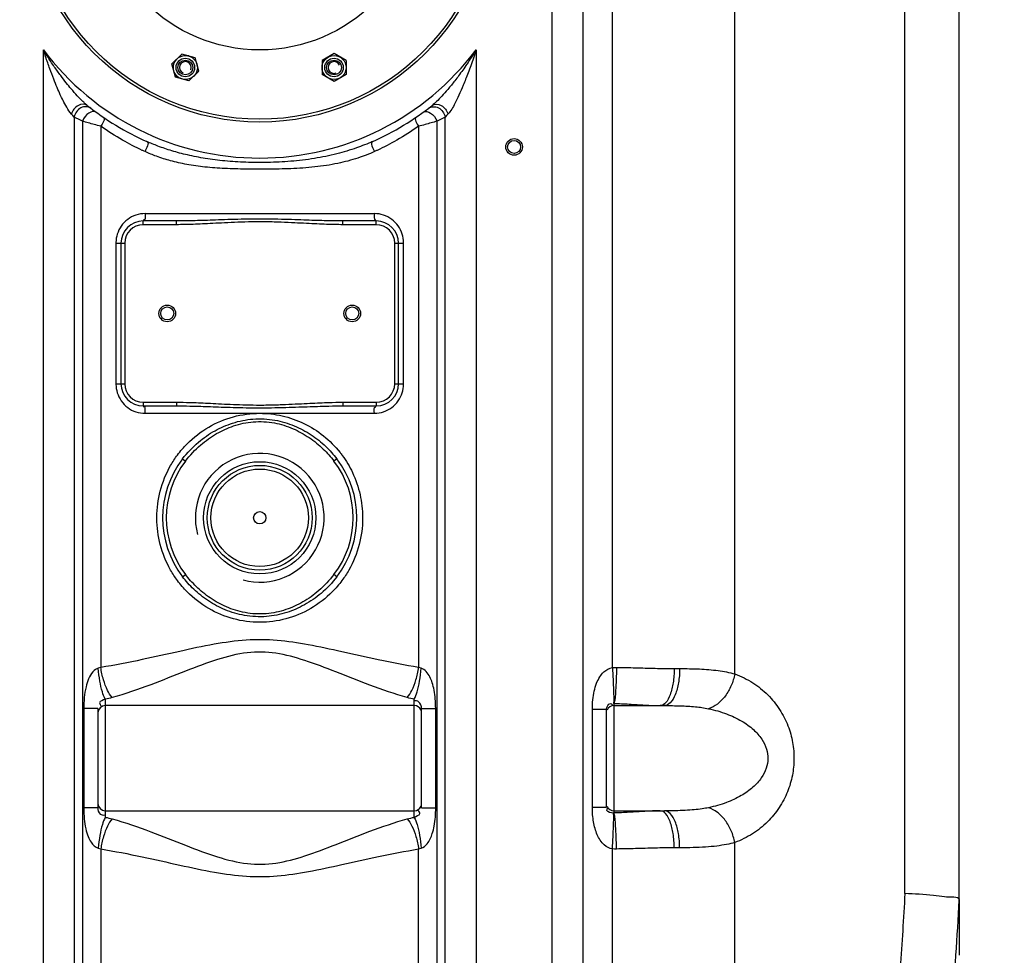
# Model space of a CAD drawing. Units: millimetres. Extents: x 649 to 3604, y 21559 to 24793.
# Drawn here: x 2421 to 2953, y 23449 to 23955 of the extents above; entities that cross this region are included whole.
import ezdxf

# ---------------------------------------------------------------- set-up
doc = ezdxf.new("R2010")
doc.units = ezdxf.units.MM
for name, color, linetype, lineweight in [('AM_5', 3, 'Continuous', 25), ('anbauteile dünn', 3, 'Continuous', 25), ('körperlinien dünn', 1, 'Continuous', 25)]:
    doc.layers.add(name, color=color, linetype=linetype, lineweight=lineweight)
doc.styles.get("Standard").update_dxf_attribs({"font": 'ARIAL.TTF'})
doc.dimstyles.new('AM_DIN$0', dxfattribs={"dimtxt": 50, "dimasz": 65, "dimexe": 25, "dimexo": 1, "dimgap": 15, "dimtad": 1, "dimdec": 0, "dimdsep": 46, "dimtxsty": 'STANDARD', "dimcen": 0, "dimclrd": 256, "dimclre": 256, "dimclrt": 2, "dimadec": 0, "dimazin": 2, "dimtp": 0.1, "dimtm": 0.1, "dimtfac": 0.71, "dimtdec": 0, "dimtmove": 0, "dimatfit": 3, "dimfxl": 1, "dimlwd": -1, "dimlwe": -1, "dimarcsym": 0})

# ---------------------------------------------------------------- blocks, each defined once
blk = doc.blocks.new('*D1614')
at = {"layer": 'AM_5'}
for p, q in [((2867.91, 24793.44), (3603.89, 24793.44)), ((3578.89, 23160.77), (3578.89, 24728.44)), ((2963.83, 23095.77), (3603.89, 23095.77))]:
    blk.add_line(p, q, dxfattribs=at)
for points in [[(3568.05, 24728.44), (3589.72, 24728.44), (3578.89, 24793.44)], [(3568.05, 23160.77), (3589.72, 23160.77), (3578.89, 23095.77)]]:
    blk.add_solid(points, dxfattribs=at)
at = {"layer": 'DEFPOINTS', "color": 0}
for p in [(2866.91, 24793.44), (3578.89, 24793.44), (2962.83, 23095.77)]:
    blk.add_point(p, dxfattribs=at)
at = {"layer": 'AM_5', "color": 2, "insert": (3538.36, 23750.77), "char_height": 50, "attachment_point": 5, "rotation": 90}
blk.add_mtext('1700', dxfattribs=at)
blk = doc.blocks.new('*D1608')
at = {"layer": 'AM_5'}
for p, q in [((2468.48, 24763.7), (697.14, 24763.7)), ((722.14, 24698.7), (722.14, 23160.77)), ((1739.83, 23095.77), (697.14, 23095.77))]:
    blk.add_line(p, q, dxfattribs=at)
for points in [[(711.31, 24698.7), (732.98, 24698.7), (722.14, 24763.7)], [(711.31, 23160.77), (732.98, 23160.77), (722.14, 23095.77)]]:
    blk.add_solid(points, dxfattribs=at)
at = {"layer": 'DEFPOINTS', "color": 0}
for p in [(2469.48, 24763.7), (722.14, 23095.77), (1740.83, 23095.77)]:
    blk.add_point(p, dxfattribs=at)
at = {"layer": 'AM_5', "color": 2, "insert": (681.62, 23975.97), "char_height": 50, "attachment_point": 5, "rotation": 90}
blk.add_mtext('1680', dxfattribs=at)

msp = doc.modelspace()

# ---------------------------------------------------------------- linework, layer by layer
at = {"layer": 'anbauteile dünn'}
for p, q in [((2508.2, 23936.51), (2502.89, 23931.21)), ((2515.45, 23934.57), (2508.2, 23936.51)), ((2590.51, 23936.77), (2584.01, 23933.02)), ((2597.01, 23933.02), (2590.51, 23936.77)), ((2504.83, 23923.96), (2502.89, 23931.21)), ((2517.39, 23927.32), (2515.45, 23934.57)), ((2584, 23933.01), (2584, 23925.51)), ((2597.01, 23933.02), (2597.01, 23925.51)), ((2517.39, 23927.32), (2512.09, 23922.01)), ((2590.5, 23921.76), (2584, 23925.51)), ((2597.01, 23925.51), (2590.51, 23921.76)), ((2512.09, 23922.01), (2504.84, 23923.96))]:
    msp.add_line(p, q, dxfattribs=at)
for centre, radius in [((2550.33, 24026.27), 125), ((2550.33, 24026.27), 87.5), ((2550.33, 24026.27), 87.5), ((2510.14, 23929.26), 6.5), ((2590.51, 23929.26), 6.5), ((2510.14, 23929.26), 5), ((2510.14, 23929.26), 5), ((2510.14, 23929.26), 5), ((2510.14, 23929.26), 4), ((2590.51, 23929.26), 5), ((2590.51, 23929.26), 5), ((2590.51, 23929.26), 5), ((2590.51, 23929.26), 4)]:
    msp.add_circle(centre, radius, dxfattribs=at)
for centre, start, end in [((2510.14, 23929.26), 337.02, 246.974), ((2590.51, 23929.26), 22.02, 291.974)]:
    msp.add_arc(centre, 3.2, start, end, dxfattribs=at)
for p in [(2511.83, 23935.54), (2587.26, 23934.89)]:
    msp.add_point(p, dxfattribs=at)
at = {"layer": 'körperlinien dünn'}
for p, q in [((2740.96, 23604.84), (2740.96, 24340.9)), ((2708.29, 24294.63), (2708.29, 23327.64)), ((2725.06, 24294.63), (2725.06, 23327.64)), ((2807.12, 23601.35), (2807.11, 24294.63)), ((2928.39, 23479.74), (2928.39, 24053.45)), ((2899.1, 23482.56), (2899.1, 24020.08)), ((2433.36, 23327.64), (2433.36, 23938.89)), ((2667.29, 23938.89), (2667.29, 23327.64)), ((2450.09, 23902.49), (2450.09, 23327.64)), ((2454.47, 23900.25), (2454.47, 23203.6)), ((2646.18, 23117.91), (2646.18, 23900.25)), ((2650.56, 23327.64), (2650.56, 23902.49)), ((2464.41, 23897.45), (2464.41, 23604.86)), ((2636.24, 23897.45), (2636.24, 23604.86)), ((2488.32, 23850.27), (2612.33, 23850.27)), ((2487.33, 23844.27), (2487.33, 23846.27)), ((2505.43, 23846.27), (2487.33, 23846.27)), ((2505.43, 23844.27), (2505.43, 23846.27)), ((2613.33, 23846.27), (2595.23, 23846.27)), ((2595.23, 23844.27), (2595.23, 23846.27)), ((2613.33, 23844.27), (2613.33, 23846.27)), ((2505.43, 23844.27), (2487.33, 23844.27)), ((2613.33, 23844.27), (2595.23, 23844.27)), ((2472.57, 23834.27), (2472.57, 23758.27)), ((2472.57, 23834.27), (2477.33, 23834.27)), ((2475.33, 23834.27), (2475.33, 23758.27)), ((2477.33, 23834.27), (2477.33, 23758.27)), ((2623.33, 23834.27), (2628.08, 23834.27)), ((2623.33, 23758.27), (2623.33, 23834.27)), ((2625.33, 23758.27), (2625.33, 23834.27)), ((2628.08, 23758.27), (2628.08, 23834.27)), ((2472.57, 23758.27), (2477.33, 23758.27)), ((2623.33, 23758.27), (2628.08, 23758.27)), ((2487.33, 23748.27), (2505.43, 23748.27)), ((2487.33, 23748.27), (2487.33, 23746.27)), ((2487.33, 23746.27), (2505.43, 23746.27)), ((2505.43, 23748.27), (2505.43, 23746.27)), ((2595.23, 23748.27), (2613.33, 23748.27)), ((2595.23, 23748.27), (2595.23, 23746.27)), ((2595.23, 23746.27), (2613.33, 23746.27)), ((2613.33, 23748.27), (2613.33, 23746.27)), ((2488.32, 23742.27), (2612.33, 23742.27)), ((2508.6, 23717.64), (2510.19, 23716.43)), ((2592.05, 23717.64), (2590.46, 23716.43)), ((2508.6, 23653.9), (2510.19, 23655.12)), ((2592.05, 23653.9), (2590.46, 23655.12)), ((2774.4, 23604.22), (2777.31, 23604.22)), ((2466.83, 23587.77), (2466.83, 23523.77)), ((2633.83, 23584.22), (2466.83, 23584.22)), ((2633.83, 23523.77), (2633.82, 23587.77)), ((2741.83, 23585.39), (2741.83, 23526.16)), ((2741.83, 23584.22), (2769.13, 23584.22)), ((2462.83, 23582.62), (2455.21, 23582.62)), ((2455.21, 23582.62), (2455.21, 23528.93)), ((2462.83, 23582.62), (2462.83, 23528.93)), ((2637.83, 23582.62), (2645.45, 23582.62)), ((2637.83, 23528.93), (2637.83, 23582.62)), ((2645.45, 23528.93), (2645.45, 23582.62)), ((2730.13, 23582.26), (2737.83, 23582.26)), ((2730.13, 23529.28), (2730.13, 23582.26)), ((2737.83, 23529.28), (2737.83, 23582.26)), ((2462.83, 23528.93), (2455.21, 23528.93)), ((2466.83, 23527.32), (2633.83, 23527.32)), ((2637.83, 23528.93), (2645.45, 23528.93)), ((2730.13, 23529.28), (2737.83, 23529.28)), ((2741.83, 23527.32), (2769.13, 23527.32)), ((2807.11, 23327.64), (2807.11, 23510.19)), ((2464.41, 23506.68), (2464.41, 23205.27)), ((2636.24, 23119.64), (2636.24, 23506.68)), ((2740.96, 23230.14), (2740.96, 23506.71)), ((2777.31, 23507.32), (2774.4, 23507.32)), ((2928.39, 23479.07), (2928.39, 23449.19))]:
    msp.add_line(p, q, dxfattribs=at)
for points in [[(2450.09, 23902.49), (2449.37, 23903.22), (2448.56, 23904.07)], [(2652.09, 23904.07), (2651.28, 23903.22), (2650.56, 23902.49)], [(2464.41, 23604.86), (2463.74, 23604.58), (2463.06, 23604.38)], [(2637.59, 23604.38), (2636.91, 23604.58), (2636.24, 23604.86)], [(2740.96, 23604.84), (2742.07, 23604.88), (2743.18, 23604.88)], [(2741.53, 23585.41), (2741.68, 23585.41), (2741.83, 23585.39)], [(2741.83, 23526.16), (2741.68, 23526.14), (2741.53, 23526.13)], [(2463.06, 23507.16), (2463.74, 23506.96), (2464.41, 23506.68)], [(2636.24, 23506.68), (2636.91, 23506.96), (2637.59, 23507.16)], [(2743.18, 23506.66), (2742.07, 23506.67), (2740.96, 23506.71)], [(2928.39, 23479.07), (2928.39, 23479.42), (2928.38, 23479.65), (2928.36, 23479.74)]]:
    msp.add_lwpolyline(points, dxfattribs=at)
for centre, radius in [((2550.33, 24026.27), 126.5), ((2687.83, 23886.32), 4.5), ((2687.83, 23886.32), 3.5), ((2500.33, 23796.27), 4.5), ((2500.33, 23796.27), 3.5), ((2600.33, 23796.27), 4.5), ((2600.33, 23796.27), 3.5), ((2550.33, 23685.77), 30.35), ((2550.33, 23685.77), 28.35), ((2550.33, 23685.77), 26.35), ((2550.33, 23685.77), 3.33)]:
    msp.add_circle(centre, radius, dxfattribs=at)
for centre, radius, start, end in [((2550.33, 24026.27), 146, 216.7609, 323.2391), ((2550.33, 24026.27), 150, 231.5684, 245.9811), ((2550.33, 24026.27), 150, 294.0189, 308.4316), ((2487.33, 23834.27), 12, 90, 180), ((2613.33, 23834.27), 12, 0, 90), ((2487.33, 23834.27), 10, 90, 180), ((2613.33, 23834.27), 10, 0, 90), ((2487.33, 23758.27), 12, 180, 270), ((2487.33, 23758.27), 10, 180, 270), ((2613.33, 23758.27), 12, 270, 0), ((2613.33, 23758.27), 10, 270, 0), ((2550.33, 23685.77), 52.5, 142.6254, 217.3746), ((2550.33, 23685.77), 34.8, 255, 195), ((2550.33, 23685.77), 52.5, 322.6254, 37.3746), ((2550.33, 23685.77), 50.5, 142.6252, 217.3748), ((2550.33, 23685.77), 50.5, 322.6252, 37.3748), ((2466.83, 23580.22), 4, 90, 180), ((2633.83, 23580.22), 4, 22.5, 90), ((2741.83, 23580.22), 4, 90, 157.5), ((2466.83, 23531.32), 4, 180, 270), ((2633.83, 23531.32), 4, 270, 337.5), ((2741.83, 23531.32), 4, 202.5, 270)]:
    msp.add_arc(centre, radius, start, end, dxfattribs=at)
for points, knots in [([(2448.56, 23904.07), (2447.52, 23905.16), (2445.99, 23907.65), (2444.1, 23911.21), (2442.41, 23914.77), (2440.72, 23918.63), (2438.82, 23923.29), (2436.72, 23928.87), (2434.88, 23934.17), (2433.76, 23937.64), (2433.36, 23938.89)], [0, 0, 0, 0, 4.52187, 8.644567, 12.131431, 16.326021, 21.302879, 27.218941, 34.19804, 38.149066, 38.149066, 38.149066, 38.149066]), ([(2455.16, 23910.45), (2454.9, 23910.7), (2453.73, 23911.84), (2451.43, 23914.23), (2448.56, 23917.5), (2445.57, 23921.15), (2442.52, 23925.13), (2439.06, 23929.96), (2435.96, 23934.65), (2434.04, 23937.76), (2433.36, 23938.89)], [0, 0, 0, 0, 1.069661, 4.920363, 9.937943, 14.121467, 19.076107, 24.973189, 31.957271, 35.928411, 35.928411, 35.928411, 35.928411]), ([(2667.29, 23938.89), (2666.47, 23937.52), (2664.85, 23934.91), (2662.42, 23931.22), (2660.11, 23927.88), (2657.92, 23924.87), (2655.27, 23921.4), (2652.26, 23917.67), (2648.92, 23913.92), (2646.84, 23911.73), (2645.86, 23910.79)], [0, 0, 0, 0, 4.805674, 9.211319, 13.26201, 16.974314, 20.378121, 26.368159, 31.345696, 35.42863, 35.42863, 35.42863, 35.42863]), ([(2667.29, 23938.89), (2666.81, 23937.37), (2665.86, 23934.46), (2664.42, 23930.29), (2663.03, 23926.47), (2661.69, 23922.99), (2660.05, 23918.92), (2658.15, 23914.51), (2655.54, 23909.23), (2653.66, 23905.7), (2652.09, 23904.07)], [0, 0, 0, 0, 4.78305, 9.18413, 13.242286, 16.968565, 20.387848, 26.395249, 31.343288, 38.140846, 38.140846, 38.140846, 38.140846]), ([(2457.09, 23908.77), (2455.84, 23909.76), (2451.35, 23909.23), (2449.11, 23905.99), (2448.56, 23904.07)], [0, 0, 0, 0, 4.797107, 10.788896, 10.788896, 10.788896, 10.788896]), ([(2643.56, 23908.77), (2644.81, 23909.76), (2649.3, 23909.23), (2651.54, 23905.99), (2652.09, 23904.07)], [0, 0, 0, 0, 4.797101, 10.788865, 10.788865, 10.788865, 10.788865]), ([(2456.51, 23908.07), (2455.55, 23908.09), (2452.49, 23907.44), (2450.44, 23904.5), (2450.09, 23902.49)], [0, 0, 0, 0, 2.899485, 9.007669, 9.007669, 9.007669, 9.007669]), ([(2644.14, 23908.07), (2645.11, 23908.09), (2648.16, 23907.45), (2650.21, 23904.5), (2650.56, 23902.49)], [0, 0, 0, 0, 2.89977, 9.008272, 9.008272, 9.008272, 9.008272]), ([(2464.41, 23897.45), (2463.23, 23897.77), (2459.91, 23898.69), (2456.6, 23899.63), (2454.47, 23900.25)], [0, 0, 0, 0, 3.667834, 10.330587, 10.330587, 10.330587, 10.330587]), ([(2646.18, 23900.25), (2644.03, 23899.63), (2640.72, 23898.68), (2637.4, 23897.76), (2636.24, 23897.45)], [0, 0, 0, 0, 6.739602, 10.330663, 10.330663, 10.330663, 10.330663]), ([(2486.82, 23884.47), (2483.21, 23886.17), (2475.53, 23890.15), (2468.22, 23894.78), (2464.41, 23897.45)], [0, 0, 0, 0, 11.961884, 25.920901, 25.920901, 25.920901, 25.920901]), ([(2636.24, 23897.45), (2632.43, 23894.78), (2625.11, 23890.15), (2617.44, 23886.16), (2613.83, 23884.47)], [0, 0, 0, 0, 13.968301, 25.921051, 25.921051, 25.921051, 25.921051]), ([(2611.38, 23889.26), (2608.52, 23887.99), (2602.17, 23885.47), (2591.67, 23882.32), (2579.76, 23879.88), (2567.24, 23878.4), (2554.83, 23877.8), (2542.95, 23877.89), (2531.7, 23878.59), (2521.18, 23879.9), (2511.6, 23881.77), (2503.05, 23884.05), (2495.71, 23886.54), (2491.26, 23888.37), (2489.27, 23889.26)], [0, 0, 0, 0, 9.382727, 20.469372, 32.859691, 45.788747, 58.249275, 70.122009, 81.398565, 92.059879, 101.888614, 110.675123, 118.581083, 125.115803, 125.115803, 125.115803, 125.115803]), ([(2612.34, 23883.78), (2609.44, 23882.46), (2602.95, 23879.94), (2592.16, 23877.11), (2579.99, 23875.26), (2567.31, 23874.44), (2554.84, 23874.25), (2542.94, 23874.27), (2531.62, 23874.54), (2520.96, 23875.29), (2511.17, 23876.68), (2502.4, 23878.64), (2494.88, 23881), (2490.34, 23882.86), (2488.32, 23883.78)], [0, 0, 0, 0, 9.557654, 20.82727, 33.38168, 46.422243, 58.921451, 70.804856, 82.123933, 92.879305, 102.83578, 111.761549, 119.806517, 126.46614, 126.46614, 126.46614, 126.46614]), ([(2488.32, 23850.27), (2488.32, 23849.1), (2488.96, 23846.59), (2487.6, 23846.83), (2487.49, 23846.86)], [0, 0, 0, 0, 3.499428, 3.837971, 3.837971, 3.837971, 3.837971]), ([(2612.33, 23850.27), (2612.33, 23849.1), (2611.69, 23846.59), (2613.06, 23846.83), (2613.16, 23846.86)], [0, 0, 0, 0, 3.499423, 3.837968, 3.837968, 3.837968, 3.837968]), ([(2483.38, 23849.46), (2481.79, 23848.93), (2478.79, 23847.35), (2475.28, 23843.71), (2473.13, 23839.33), (2472.61, 23836.18), (2472.57, 23834.69)], [0, 0, 0, 0, 5.009629, 9.993434, 14.914257, 19.415211, 19.415211, 19.415211, 19.415211]), ([(2595.23, 23846.27), (2593.83, 23846.27), (2590.9, 23846.29), (2586.29, 23846.38), (2581.18, 23846.52), (2575.47, 23846.71), (2569.03, 23846.94), (2561.86, 23847.16), (2554.16, 23847.3), (2546.28, 23847.29), (2538.63, 23847.15), (2531.52, 23846.94), (2525.14, 23846.71), (2519.46, 23846.52), (2514.37, 23846.38), (2509.75, 23846.29), (2506.82, 23846.27), (2505.43, 23846.27)], [0, 0, 0, 0, 4.176006, 8.787944, 13.856592, 19.508134, 25.924184, 33.177202, 41.02355, 49.033497, 56.811254, 63.992304, 70.361322, 75.977726, 81.02771, 85.639521, 89.827252, 89.827252, 89.827252, 89.827252]), ([(2595.23, 23844.27), (2593.82, 23844.27), (2590.87, 23844.3), (2586.22, 23844.43), (2581.09, 23844.65), (2575.38, 23844.93), (2568.96, 23845.27), (2561.81, 23845.6), (2554.14, 23845.81), (2546.3, 23845.81), (2538.68, 23845.59), (2531.6, 23845.27), (2525.22, 23844.93), (2519.54, 23844.65), (2514.43, 23844.44), (2509.79, 23844.3), (2506.83, 23844.27), (2505.43, 23844.27)], [0, 0, 0, 0, 4.214194, 8.856338, 13.945657, 19.606697, 26.018449, 33.250619, 41.061079, 49.0291, 56.77153, 63.932235, 70.297135, 75.923033, 80.993607, 85.635602, 89.861597, 89.861597, 89.861597, 89.861597]), ([(2628.08, 23834.68), (2628.04, 23836.18), (2627.52, 23839.33), (2625.36, 23843.72), (2621.84, 23847.37), (2618.82, 23848.95), (2617.23, 23849.48)], [0, 0, 0, 0, 4.487211, 9.444704, 14.440791, 19.46104, 19.46104, 19.46104, 19.46104]), ([(2472.57, 23757.86), (2472.61, 23756.36), (2473.13, 23753.21), (2475.29, 23748.82), (2478.81, 23745.18), (2481.83, 23743.59), (2483.42, 23743.07)], [0, 0, 0, 0, 4.487211, 9.444704, 14.440791, 19.46104, 19.46104, 19.46104, 19.46104]), ([(2617.28, 23743.08), (2618.86, 23743.61), (2621.87, 23745.2), (2625.37, 23748.83), (2627.52, 23753.21), (2628.04, 23756.36), (2628.08, 23757.86)], [0, 0, 0, 0, 5.009629, 9.993434, 14.914257, 19.415211, 19.415211, 19.415211, 19.415211]), ([(2488.32, 23742.27), (2488.32, 23743.44), (2488.96, 23745.95), (2487.6, 23745.71), (2487.49, 23745.68)], [0, 0, 0, 0, 3.499424, 3.837968, 3.837968, 3.837968, 3.837968]), ([(2505.43, 23748.27), (2507.8, 23748.27), (2511.73, 23748.2), (2517.38, 23747.99), (2522.54, 23747.75), (2528.26, 23747.45), (2534.54, 23747.13), (2541.4, 23746.86), (2548.81, 23746.71), (2556.53, 23746.78), (2564.09, 23747.04), (2571.03, 23747.38), (2577.19, 23747.7), (2582.65, 23747.96), (2588.58, 23748.19), (2592.71, 23748.27), (2595.23, 23748.27)], [0, 0, 0, 0, 7.13853, 11.789039, 16.934469, 22.660538, 28.959601, 35.79834, 43.254965, 51.193914, 58.9604, 65.935801, 72.049916, 77.471117, 82.326027, 89.861276, 89.861276, 89.861276, 89.861276]), ([(2505.43, 23746.27), (2507.79, 23746.27), (2511.69, 23746.22), (2517.3, 23746.08), (2522.46, 23745.92), (2528.18, 23745.72), (2534.47, 23745.51), (2541.36, 23745.33), (2548.8, 23745.23), (2556.56, 23745.28), (2564.15, 23745.45), (2571.11, 23745.68), (2577.28, 23745.89), (2582.73, 23746.07), (2588.63, 23746.22), (2592.73, 23746.27), (2595.23, 23746.27)], [0, 0, 0, 0, 7.080059, 11.707361, 16.838861, 22.562282, 28.871962, 35.735411, 43.22904, 51.209197, 59.007916, 65.998831, 72.112598, 77.520848, 82.352723, 89.827109, 89.827109, 89.827109, 89.827109]), ([(2612.33, 23742.27), (2612.33, 23743.44), (2611.69, 23745.95), (2613.06, 23745.71), (2613.16, 23745.68)], [0, 0, 0, 0, 3.499428, 3.837971, 3.837971, 3.837971, 3.837971]), ([(2505.87, 23719.71), (2507.46, 23721.87), (2512.41, 23727.65), (2522.35, 23735.35), (2535.88, 23740.99), (2545.52, 23742.27), (2550.29, 23742.27)], [0, 0, 0, 0, 8.057007, 22.771453, 37.245353, 51.548785, 51.548785, 51.548785, 51.548785]), ([(2508.6, 23717.64), (2511.12, 23720.93), (2516.53, 23726.62), (2525.83, 23733.06), (2535.83, 23737.43), (2546.87, 23739.64), (2558.31, 23739.07), (2568.96, 23735.91), (2578.23, 23730.95), (2585.95, 23724.8), (2590.22, 23720.03), (2592.05, 23717.64)], [0, 0, 0, 0, 12.423399, 23.341424, 33.730957, 44.948925, 56.827996, 67.707082, 78.034364, 88.163714, 97.169684, 97.169684, 97.169684, 97.169684]), ([(2550.27, 23742.27), (2554.36, 23742.27), (2562.62, 23741.35), (2574.43, 23737.21), (2585.13, 23730.46), (2591.59, 23723.93), (2594.56, 23720.02), (2594.96, 23719.47)], [0, 0, 0, 0, 12.290194, 24.682097, 37.24258, 49.92742, 51.973515, 51.973515, 51.973515, 51.973515]), ([(2510.19, 23716.43), (2512.62, 23719.61), (2517.83, 23725.13), (2526.72, 23731.49), (2536.32, 23735.89), (2546.97, 23738.16), (2558.04, 23737.57), (2568.3, 23734.35), (2577.18, 23729.4), (2584.57, 23723.36), (2588.7, 23718.73), (2590.46, 23716.43)], [0, 0, 0, 0, 12.005804, 22.578852, 32.629983, 43.458971, 54.933662, 65.461037, 75.459123, 85.262845, 93.969054, 93.969054, 93.969054, 93.969054]), ([(2494.72, 23686.16), (2494.75, 23690.89), (2496.02, 23700.61), (2500.57, 23711.82), (2504.52, 23717.88), (2505.87, 23719.71)], [0, 0, 0, 0, 14.190468, 29.047132, 35.854678, 35.854678, 35.854678, 35.854678]), ([(2594.96, 23719.47), (2597.07, 23716.58), (2601.09, 23709.82), (2604.97, 23698.5), (2605.91, 23690.17), (2605.93, 23686.11)], [0, 0, 0, 0, 10.714929, 23.437022, 35.626334, 35.626334, 35.626334, 35.626334]), ([(2505.87, 23651.84), (2504.52, 23653.66), (2500.57, 23659.72), (2496.02, 23670.93), (2494.75, 23680.65), (2494.72, 23685.38)], [0, 0, 0, 0, 6.794429, 21.658132, 35.855396, 35.855396, 35.855396, 35.855396]), ([(2605.93, 23685.38), (2605.9, 23680.65), (2604.63, 23670.93), (2600.08, 23659.72), (2596.13, 23653.66), (2594.78, 23651.84)], [0, 0, 0, 0, 14.198771, 29.064021, 35.855468, 35.855468, 35.855468, 35.855468]), ([(2592.05, 23653.9), (2589.53, 23650.61), (2584.12, 23644.92), (2574.82, 23638.48), (2564.82, 23634.11), (2553.78, 23631.9), (2542.35, 23632.47), (2531.69, 23635.63), (2522.43, 23640.58), (2514.71, 23646.74), (2510.43, 23651.52), (2508.6, 23653.9)], [0, 0, 0, 0, 12.423197, 23.34124, 33.731495, 44.949459, 56.825859, 67.702264, 78.024182, 88.159505, 97.169702, 97.169702, 97.169702, 97.169702]), ([(2590.46, 23655.12), (2588.03, 23651.94), (2582.82, 23646.41), (2573.93, 23640.05), (2564.33, 23635.65), (2553.68, 23633.39), (2542.62, 23633.97), (2532.36, 23637.19), (2523.47, 23642.14), (2516.08, 23648.18), (2511.96, 23652.81), (2510.19, 23655.12)], [0, 0, 0, 0, 12.005642, 22.5787, 32.630572, 43.459519, 54.931518, 65.456265, 75.449149, 85.258743, 93.969073, 93.969073, 93.969073, 93.969073]), ([(2594.78, 23651.84), (2593.18, 23649.67), (2588.22, 23643.87), (2578.27, 23636.17), (2564.73, 23630.54), (2550.32, 23628.64), (2535.92, 23630.54), (2522.38, 23636.17), (2512.42, 23643.88), (2507.47, 23649.67), (2505.87, 23651.84)], [0, 0, 0, 0, 8.08144, 22.803895, 37.285534, 51.588467, 65.891427, 80.37313, 95.095702, 103.174297, 103.174297, 103.174297, 103.174297]), ([(2636.24, 23604.86), (2628.94, 23606.02), (2615.06, 23608.75), (2595.24, 23613.22), (2577.09, 23617.15), (2559.88, 23619.82), (2542.77, 23620), (2525.18, 23617.49), (2506.51, 23613.47), (2486.16, 23608.86), (2471.91, 23606.05), (2464.41, 23604.86)], [0, 0, 0, 0, 22.186483, 42.411468, 60.944663, 77.91907, 94.572188, 112.050304, 131.100026, 151.857508, 174.647383, 174.647383, 174.647383, 174.647383]), ([(2630.06, 23588.56), (2623.21, 23590.48), (2610.29, 23594.99), (2592.04, 23602.28), (2575.34, 23608.68), (2559.37, 23613.11), (2543.15, 23613.43), (2526.77, 23609.22), (2509.62, 23602.68), (2490.89, 23595.18), (2477.63, 23590.54), (2470.59, 23588.56)], [0, 0, 0, 0, 21.334123, 40.99759, 58.935931, 75.01037, 90.466164, 106.966351, 125.380768, 145.561685, 167.482938, 167.482938, 167.482938, 167.482938]), ([(2463.06, 23604.38), (2461.96, 23604.1), (2459.68, 23602.42), (2457.68, 23598.71), (2456.19, 23593.93), (2455.38, 23588.52), (2455.21, 23584.59), (2455.21, 23582.62)], [0, 0, 0, 0, 3.403099, 7.965353, 12.516936, 18.374897, 24.304658, 24.304658, 24.304658, 24.304658]), ([(2466.83, 23587.77), (2466.11, 23588.96), (2465, 23592.21), (2463.79, 23597.78), (2463.26, 23602.07), (2463.06, 23604.38)], [0, 0, 0, 0, 4.179562, 10.16421, 17.118543, 17.118543, 17.118543, 17.118543]), ([(2470.59, 23588.56), (2469.53, 23589.68), (2467.68, 23592.83), (2465.67, 23598.35), (2464.75, 23602.6), (2464.41, 23604.86)], [0, 0, 0, 0, 4.638232, 10.752218, 17.620961, 17.620961, 17.620961, 17.620961]), ([(2630.06, 23588.56), (2631.12, 23589.68), (2632.97, 23592.83), (2634.98, 23598.35), (2635.9, 23602.6), (2636.24, 23604.86)], [0, 0, 0, 0, 4.638358, 10.752286, 17.620912, 17.620912, 17.620912, 17.620912]), ([(2633.83, 23587.77), (2634.54, 23588.96), (2635.65, 23592.21), (2636.86, 23597.78), (2637.39, 23602.07), (2637.59, 23604.38)], [0, 0, 0, 0, 4.179488, 10.164103, 17.118426, 17.118426, 17.118426, 17.118426]), ([(2645.45, 23582.62), (2645.45, 23584.36), (2645.32, 23587.69), (2644.72, 23592.35), (2643.76, 23596.38), (2642.09, 23600.72), (2639.72, 23603.8), (2637.59, 23604.38)], [0, 0, 0, 0, 5.229235, 9.971792, 14.119372, 17.539703, 24.176137, 24.176137, 24.176137, 24.176137]), ([(2730.13, 23582.26), (2730.13, 23583.96), (2730.29, 23587.26), (2731.03, 23591.97), (2732.27, 23596.15), (2734, 23599.66), (2736.54, 23602.99), (2739.23, 23604.59), (2740.96, 23604.84)], [0, 0, 0, 0, 5.103817, 9.879509, 14.262845, 18.147818, 21.550231, 26.802614, 26.802614, 26.802614, 26.802614]), ([(2740.96, 23604.84), (2741.1, 23602.65), (2741.36, 23598.52), (2741.56, 23592.06), (2741.83, 23587.74), (2741.53, 23585.41)], [0, 0, 0, 0, 6.568553, 12.402705, 19.440274, 19.440274, 19.440274, 19.440274]), ([(2743.18, 23604.88), (2743.15, 23602.68), (2743.06, 23598.51), (2742.63, 23592.04), (2742.53, 23587.64), (2741.83, 23585.39)], [0, 0, 0, 0, 6.604303, 12.474272, 19.558284, 19.558284, 19.558284, 19.558284]), ([(2743.18, 23604.88), (2746.59, 23604.84), (2753.55, 23604.69), (2763.96, 23604.36), (2770.95, 23604.22), (2774.4, 23604.22)], [0, 0, 0, 0, 10.23139, 20.888073, 31.227365, 31.227365, 31.227365, 31.227365]), ([(2777.31, 23604.22), (2777.31, 23601.66), (2776.96, 23596.84), (2775.31, 23590.53), (2773, 23585.91), (2770.29, 23584.22), (2769.13, 23584.22)], [0, 0, 0, 0, 7.678932, 14.405426, 19.48888, 22.970309, 22.970309, 22.970309, 22.970309]), ([(2774.4, 23604.22), (2774.4, 23601.66), (2774.07, 23596.85), (2772.57, 23590.58), (2770.86, 23586.95), (2769.74, 23585.71)], [0, 0, 0, 0, 7.675529, 14.369855, 19.367156, 19.367156, 19.367156, 19.367156]), ([(2777.31, 23604.22), (2780.87, 23604.22), (2787.83, 23604.13), (2797.82, 23603.39), (2804.19, 23602.19), (2807.12, 23601.35)], [0, 0, 0, 0, 10.670572, 20.88435, 30.029948, 30.029948, 30.029948, 30.029948]), ([(2807.12, 23601.35), (2806.72, 23599.18), (2805.44, 23594.96), (2802.25, 23589.37), (2798.08, 23584.99), (2794.68, 23583.08), (2792.97, 23582.54)], [0, 0, 0, 0, 6.602481, 13.101633, 19.150191, 24.538666, 24.538666, 24.538666, 24.538666]), ([(2807.12, 23601.35), (2810.53, 23600.12), (2816.97, 23596.94), (2825.18, 23590.31), (2831.6, 23582.36), (2836.1, 23573.56), (2838.64, 23564.45), (2839.4, 23555.38), (2838.5, 23546.36), (2835.85, 23537.39), (2831.32, 23528.77), (2824.94, 23521.01), (2816.82, 23514.52), (2810.48, 23511.4), (2807.11, 23510.19)], [0, 0, 0, 0, 10.878284, 21.302806, 31.429489, 41.304098, 50.75669, 59.623192, 68.473309, 77.804269, 87.511454, 97.473991, 107.738824, 118.465755, 118.465755, 118.465755, 118.465755]), ([(2466.83, 23587.77), (2465.88, 23587.01), (2462.81, 23586.59), (2464.22, 23584.54), (2464.62, 23584.05)], [0, 0, 0, 0, 3.652223, 5.547976, 5.547976, 5.547976, 5.547976]), ([(2637.83, 23582.62), (2637.83, 23583.94), (2637.05, 23586.37), (2634.74, 23586.95), (2633.97, 23586.83)], [0, 0, 0, 0, 3.980611, 6.318044, 6.318044, 6.318044, 6.318044]), ([(2737.83, 23582.26), (2737.83, 23583.51), (2739.03, 23586), (2740.77, 23585.15), (2741.09, 23584.89)], [0, 0, 0, 0, 3.757457, 5.00511, 5.00511, 5.00511, 5.00511]), ([(2741.83, 23585.39), (2744.56, 23585.31), (2750.13, 23585.05), (2758.44, 23584.48), (2764.05, 23584.22), (2766.8, 23584.22)], [0, 0, 0, 0, 8.190577, 16.735958, 25.003979, 25.003979, 25.003979, 25.003979]), ([(2769.13, 23584.22), (2771.97, 23584.22), (2777.54, 23584.17), (2785.51, 23583.73), (2790.61, 23583.04), (2792.97, 23582.54)], [0, 0, 0, 0, 8.524878, 16.690264, 23.937227, 23.937227, 23.937227, 23.937227]), ([(2792.97, 23582.54), (2796.29, 23581.83), (2802.45, 23580.08), (2810.66, 23576.27), (2817.14, 23571.67), (2821.77, 23566.49), (2824.46, 23561.03), (2825.27, 23555.53), (2824.31, 23550.07), (2821.52, 23544.71), (2816.87, 23539.65), (2810.43, 23535.15), (2802.32, 23531.42), (2796.24, 23529.7), (2792.97, 23529.01)], [0, 0, 0, 0, 10.168543, 19.144942, 27.010778, 33.855509, 39.775061, 45.013862, 50.257528, 56.139224, 62.911883, 70.684503, 79.542376, 89.56657, 89.56657, 89.56657, 89.56657]), ([(2455.21, 23528.93), (2455.21, 23526.92), (2455.37, 23523.12), (2456.15, 23517.91), (2457.39, 23513.64), (2459.22, 23509.8), (2461.45, 23507.57), (2463.06, 23507.16)], [0, 0, 0, 0, 6.017341, 11.378568, 15.798686, 19.264183, 24.258294, 24.258294, 24.258294, 24.258294]), ([(2462.83, 23528.93), (2462.83, 23527.73), (2463.29, 23525.21), (2465.71, 23524.94), (2466.54, 23525.12)], [0, 0, 0, 0, 3.596104, 6.120364, 6.120364, 6.120364, 6.120364]), ([(2633.83, 23523.77), (2634.77, 23524.56), (2637.87, 23524.97), (2636.46, 23527.03), (2636.06, 23527.53)], [0, 0, 0, 0, 3.690234, 5.586262, 5.586262, 5.586262, 5.586262]), ([(2637.59, 23507.16), (2638.91, 23507.47), (2641.7, 23509.89), (2643.55, 23514.35), (2644.76, 23519.3), (2645.33, 23523.97), (2645.45, 23527.28), (2645.45, 23528.93)], [0, 0, 0, 0, 4.065656, 10.176542, 14.375419, 19.322988, 24.27654, 24.27654, 24.27654, 24.27654]), ([(2740.96, 23506.71), (2739.35, 23506.93), (2735.76, 23508.96), (2733.07, 23513.4), (2731.52, 23517.77), (2730.71, 23521.39), (2730.24, 23525.23), (2730.13, 23527.9), (2730.13, 23529.28)], [0, 0, 0, 0, 4.891739, 11.546225, 15.163641, 18.797558, 22.635542, 26.78548, 26.78548, 26.78548, 26.78548]), ([(2741.53, 23526.13), (2740.27, 23526.15), (2737.32, 23526.59), (2738.29, 23528.42), (2738.54, 23528.77)], [0, 0, 0, 0, 3.769025, 5.058639, 5.058639, 5.058639, 5.058639]), ([(2740.96, 23506.71), (2741.1, 23508.89), (2741.36, 23513.02), (2741.56, 23519.49), (2741.83, 23523.8), (2741.53, 23526.13)], [0, 0, 0, 0, 6.568554, 12.402706, 19.440265, 19.440265, 19.440265, 19.440265]), ([(2766.8, 23527.32), (2764.05, 23527.32), (2758.46, 23527.07), (2750.15, 23526.5), (2744.57, 23526.23), (2741.83, 23526.16)], [0, 0, 0, 0, 8.253505, 16.773557, 25.004147, 25.004147, 25.004147, 25.004147]), ([(2743.18, 23506.66), (2743.15, 23508.86), (2743.06, 23513.03), (2742.63, 23519.51), (2742.53, 23523.9), (2741.83, 23526.16)], [0, 0, 0, 0, 6.604008, 12.473641, 19.557047, 19.557047, 19.557047, 19.557047]), ([(2792.97, 23529.01), (2791.81, 23528.76), (2789.24, 23528.31), (2785.02, 23527.83), (2780.17, 23527.51), (2774.8, 23527.35), (2771.06, 23527.32), (2769.13, 23527.32)], [0, 0, 0, 0, 3.560209, 7.830175, 12.728888, 18.14695, 23.940966, 23.940966, 23.940966, 23.940966]), ([(2777.31, 23507.32), (2777.31, 23509.88), (2776.96, 23514.7), (2775.31, 23521.02), (2773, 23525.63), (2770.29, 23527.32), (2769.13, 23527.32)], [0, 0, 0, 0, 7.678959, 14.405445, 19.488889, 22.970344, 22.970344, 22.970344, 22.970344]), ([(2774.4, 23507.32), (2774.4, 23509.88), (2774.07, 23514.69), (2772.57, 23520.97), (2770.86, 23524.59), (2769.74, 23525.83)], [0, 0, 0, 0, 7.675437, 14.369751, 19.36711, 19.36711, 19.36711, 19.36711]), ([(2807.11, 23510.19), (2806.72, 23512.36), (2805.44, 23516.58), (2802.25, 23522.17), (2798.08, 23526.55), (2794.68, 23528.46), (2792.97, 23529.01)], [0, 0, 0, 0, 6.602489, 13.101629, 19.150144, 24.538545, 24.538545, 24.538545, 24.538545]), ([(2466.83, 23523.77), (2466.11, 23522.58), (2465, 23519.33), (2463.79, 23513.76), (2463.26, 23509.47), (2463.06, 23507.16)], [0, 0, 0, 0, 4.1795, 10.164118, 17.118441, 17.118441, 17.118441, 17.118441]), ([(2470.59, 23522.98), (2469.53, 23521.86), (2467.68, 23518.72), (2465.67, 23513.19), (2464.75, 23508.94), (2464.41, 23506.68)], [0, 0, 0, 0, 4.638434, 10.752415, 17.621071, 17.621071, 17.621071, 17.621071]), ([(2470.59, 23522.98), (2477.64, 23521), (2490.93, 23516.35), (2509.68, 23508.83), (2526.85, 23502.3), (2543.23, 23498.11), (2559.45, 23498.44), (2575.42, 23502.89), (2592.11, 23509.29), (2610.33, 23516.57), (2623.23, 23521.06), (2630.06, 23522.98)], [0, 0, 0, 0, 21.967155, 42.178904, 60.599355, 77.089628, 92.546355, 108.631247, 126.568248, 146.195187, 167.482923, 167.482923, 167.482923, 167.482923]), ([(2630.06, 23522.98), (2631.12, 23521.86), (2632.97, 23518.72), (2634.98, 23513.19), (2635.9, 23508.94), (2636.24, 23506.68)], [0, 0, 0, 0, 4.638229, 10.752211, 17.620947, 17.620947, 17.620947, 17.620947]), ([(2633.83, 23523.77), (2634.54, 23522.58), (2635.65, 23519.33), (2636.86, 23513.76), (2637.39, 23509.47), (2637.59, 23507.16)], [0, 0, 0, 0, 4.179194, 10.164053, 17.118805, 17.118805, 17.118805, 17.118805]), ([(2807.11, 23510.19), (2805.67, 23509.78), (2802.46, 23509.02), (2797.19, 23508.19), (2791.11, 23507.65), (2784.4, 23507.37), (2779.73, 23507.32), (2777.31, 23507.32)], [0, 0, 0, 0, 4.508215, 9.875884, 16.011192, 22.786861, 30.030637, 30.030637, 30.030637, 30.030637]), ([(2464.41, 23506.68), (2471.93, 23505.49), (2486.2, 23502.67), (2506.58, 23498.06), (2525.26, 23494.04), (2542.85, 23491.54), (2559.96, 23491.73), (2577.17, 23494.41), (2595.31, 23498.34), (2615.1, 23502.81), (2628.95, 23505.52), (2636.24, 23506.68)], [0, 0, 0, 0, 22.837225, 43.626284, 62.683513, 80.153487, 96.807368, 113.790499, 132.321137, 152.508772, 174.647376, 174.647376, 174.647376, 174.647376]), ([(2774.4, 23507.32), (2770.96, 23507.32), (2763.98, 23507.18), (2753.58, 23506.86), (2746.61, 23506.71), (2743.18, 23506.66)], [0, 0, 0, 0, 10.317778, 20.945116, 31.227362, 31.227362, 31.227362, 31.227362]), ([(2899.1, 23482.56), (2898.32, 23469.19), (2896.61, 23441.88), (2893.62, 23400.22), (2890.14, 23357.3), (2887.51, 23328.33), (2886.11, 23313.71)], [0, 0, 0, 0, 40.16637, 82.084426, 125.305683, 169.357789, 169.357789, 169.357789, 169.357789]), ([(2920.54, 23480.74), (2918.54, 23480.94), (2911.45, 23482.14), (2904.26, 23482.26), (2899.1, 23482.56)], [0, 0, 0, 0, 6.030726, 21.51899, 21.51899, 21.51899, 21.51899]), ([(2928.36, 23479.74), (2927.5, 23480.72), (2924.32, 23480.47), (2921.86, 23480.61), (2920.54, 23480.74)], [0, 0, 0, 0, 3.92654, 7.915067, 7.915067, 7.915067, 7.915067]), ([(2926.5, 23449.31), (2926.26, 23445.61), (2925.07, 23427.44), (2922.71, 23394.35), (2919.11, 23349.77), (2916.38, 23319.67), (2914.93, 23304.48)], [0, 0, 0, 0, 11.120987, 54.617799, 99.510786, 145.2905, 145.2905, 145.2905, 145.2905])]:
    msp.add_open_spline(points, degree=3, knots=knots, dxfattribs=at)
for points in [[(2456.51, 23909.25), (2456.05, 23909.63), (2455.6, 23910.04), (2455.16, 23910.45)], [(2457.09, 23908.77), (2456.89, 23908.92), (2456.7, 23909.08), (2456.51, 23909.25)], [(2645.86, 23910.79), (2645.12, 23910.08), (2644.36, 23909.4), (2643.56, 23908.77)], [(2458.04, 23904.62), (2456.43, 23903.65), (2455.2, 23901.99), (2454.47, 23900.25)], [(2459.03, 23907.26), (2458.33, 23907.79), (2457.39, 23908.05), (2456.51, 23908.07)], [(2461.91, 23905.1), (2460.86, 23905.87), (2459.15, 23905.29), (2458.04, 23904.62)], [(2638.74, 23905.1), (2639.79, 23905.87), (2641.5, 23905.29), (2642.61, 23904.62)], [(2641.62, 23907.26), (2642.32, 23907.79), (2643.26, 23908.05), (2644.14, 23908.07)], [(2642.61, 23904.62), (2644.22, 23903.65), (2645.45, 23901.99), (2646.18, 23900.25)], [(2454.47, 23900.25), (2453, 23900.99), (2451.55, 23901.74), (2450.09, 23902.49)], [(2465.73, 23902.4), (2467.14, 23901.44), (2465.29, 23898.91), (2464.41, 23897.45)], [(2634.92, 23902.4), (2633.51, 23901.44), (2635.36, 23898.91), (2636.24, 23897.45)], [(2650.56, 23902.49), (2649.11, 23901.74), (2647.65, 23900.99), (2646.18, 23900.25)], [(2489.27, 23889.26), (2490.96, 23888.5), (2489.03, 23885.49), (2488.32, 23883.78)], [(2611.38, 23889.26), (2609.69, 23888.5), (2611.62, 23885.49), (2612.34, 23883.78)], [(2488.32, 23883.78), (2487.82, 23884.01), (2487.32, 23884.24), (2486.82, 23884.47)], [(2613.83, 23884.47), (2613.33, 23884.24), (2612.83, 23884.01), (2612.34, 23883.78)], [(2488.32, 23850.27), (2486.65, 23850.27), (2484.96, 23849.99), (2483.38, 23849.46)], [(2617.23, 23849.48), (2615.66, 23850), (2613.99, 23850.27), (2612.33, 23850.27)], [(2472.57, 23834.69), (2472.57, 23834.55), (2472.57, 23834.41), (2472.57, 23834.27)], [(2628.08, 23834.27), (2628.08, 23834.41), (2628.08, 23834.55), (2628.08, 23834.68)], [(2472.57, 23758.27), (2472.57, 23758.13), (2472.57, 23758), (2472.57, 23757.86)], [(2628.08, 23757.86), (2628.08, 23758), (2628.08, 23758.13), (2628.08, 23758.27)], [(2483.42, 23743.07), (2484.99, 23742.54), (2486.66, 23742.27), (2488.32, 23742.27)], [(2612.33, 23742.27), (2614, 23742.27), (2615.69, 23742.55), (2617.28, 23743.08)], [(2494.72, 23685.77), (2494.72, 23685.9), (2494.72, 23686.03), (2494.72, 23686.16)], [(2494.72, 23685.38), (2494.72, 23685.51), (2494.72, 23685.64), (2494.72, 23685.77)], [(2605.93, 23686.11), (2605.94, 23686), (2605.94, 23685.88), (2605.94, 23685.77)], [(2605.94, 23685.77), (2605.94, 23685.64), (2605.94, 23685.51), (2605.93, 23685.38)], [(2470.59, 23588.56), (2469.36, 23588.21), (2468.1, 23587.95), (2466.83, 23587.77)], [(2633.82, 23587.77), (2632.55, 23587.95), (2631.29, 23588.21), (2630.06, 23588.56)], [(2769.74, 23585.71), (2769, 23584.9), (2767.9, 23584.22), (2766.8, 23584.22)], [(2769.74, 23525.83), (2769, 23526.64), (2767.9, 23527.32), (2766.8, 23527.32)], [(2466.83, 23523.77), (2468.1, 23523.59), (2469.36, 23523.33), (2470.59, 23522.98)], [(2630.06, 23522.98), (2631.29, 23523.33), (2632.56, 23523.59), (2633.83, 23523.77)], [(2928.32, 23479.08), (2927.75, 23469.15), (2927.14, 23459.23), (2926.5, 23449.31)], [(2928.36, 23479.74), (2928.35, 23479.52), (2928.33, 23479.3), (2928.32, 23479.08)]]:
    msp.add_open_spline(points, degree=3, dxfattribs=at)

# ---------------------------------------------------------------- dimensions: what is measured, and where the dimension line sits
at = {"layer": 'AM_5'}
for base, p1, p2, text, picture, middle in [((3578.89, 24793.44), (2962.83, 23095.77), (2866.91, 24793.44), '1700', '*D1614', (3578.89, 23750.77)), ((722.14, 23095.77), (2469.48, 24763.7), (1740.83, 23095.77), '1680', '*D1608', (722.14, 23975.97))]:
    dim = msp.add_linear_dim(base=base, p1=p1, p2=p2, angle=90, text=text, dimstyle='AM_DIN$0', dxfattribs=at)
    dim.commit()
    dim.dimension.update_dxf_attribs({"geometry": picture, "text_midpoint": middle, "dimtype": 160})

doc.saveas('drawing.dxf')
